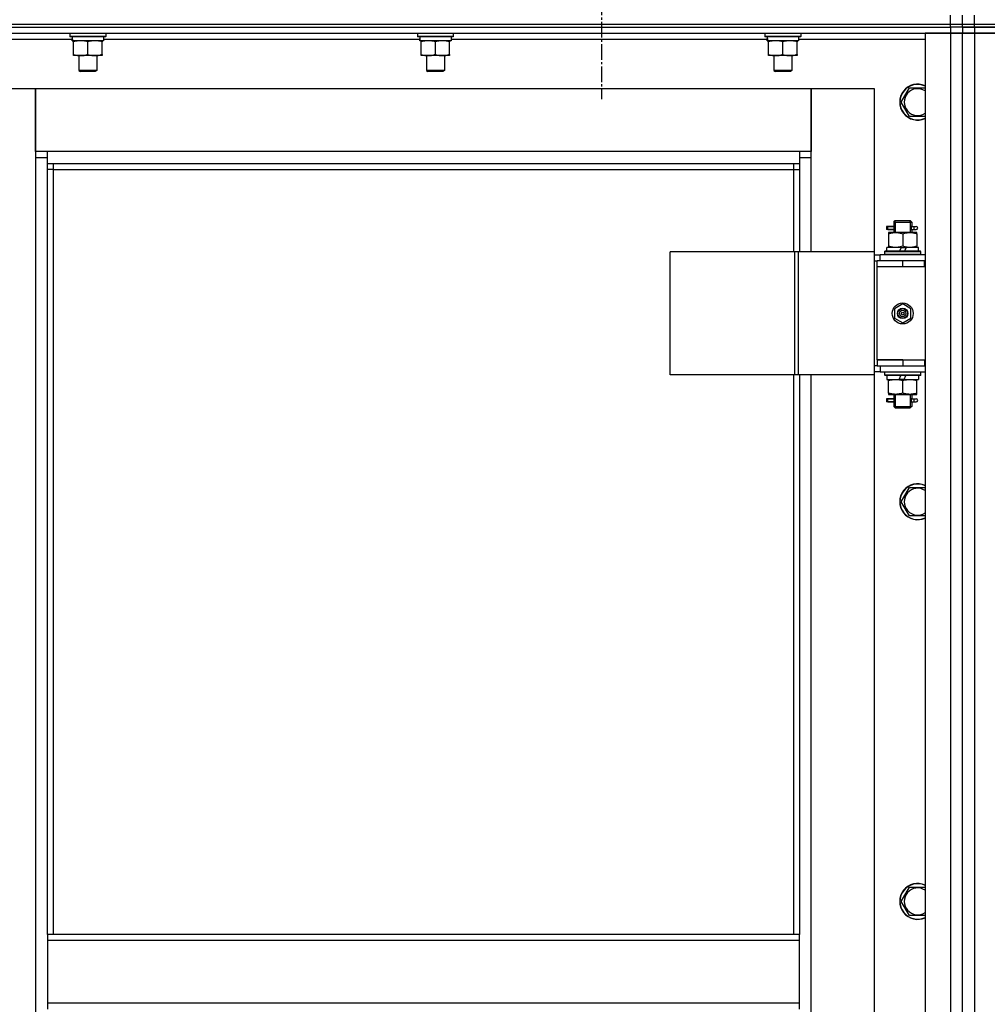
# Model space of a CAD drawing. Units: millimetres. Extents: x 0 to 30411, y -7 to 21000.
# Drawn here: x 21608 to 22254, y 14855 to 15512 of the extents above; entities that cross this region are included whole.
import ezdxf

# ---------------------------------------------------------------- set-up
doc = ezdxf.new("R2010")
doc.units = ezdxf.units.MM
doc.linetypes.add('K5LT_AXLED', pattern=[14.875, 10.375, -1.5, 1.5, -1.5])
doc.linetypes.add('K5LT_THIN', pattern=[0])
for name, color, linetype, true_color in [('OSI', 2, 'Continuous', 0xffff00), ('R', 1, 'Continuous', 0xff0000), ('WELDING', 7, 'Continuous', 0xffffff)]:
    doc.layers.add(name, color=color, linetype=linetype, true_color=true_color)

msp = doc.modelspace()

# ---------------------------------------------------------------- linework, layer by layer
at = {"layer": 'OSI', "color": 30, "linetype": 'K5LT_AXLED', "lineweight": 30, "true_color": 0xff8000}
msp.add_line((21996.38, 15569.76), (21996.38, 15458.78), dxfattribs=at)
at = {"layer": 'R', "color": 7, "linetype": 'K5LT_THIN', "lineweight": 30}
for p, q in [((22229.38, 15508.76), (22229.38, 15514.76)), ((22237.38, 15508.76), (22237.38, 15514.76)), ((22237.38, 15508.76), (22237.38, 15514.76)), ((22245.38, 15508.76), (22245.38, 15514.76)), ((20845.38, 15508.76), (22229.38, 15508.76)), ((20845.38, 15508.76), (22229.38, 15508.76)), ((20845.38, 15506.76), (22229.38, 15506.76)), ((21537.38, 15506.76), (22229.38, 15506.76)), ((22229.38, 15508.76), (22237.38, 15508.76)), ((22229.38, 15506.76), (22229.38, 15508.76)), ((22229.38, 15508.76), (22237.38, 15508.76)), ((22229.38, 15506.76), (22229.38, 15502.76)), ((22237.38, 15506.76), (22229.38, 15506.76)), ((22237.38, 15506.76), (22229.38, 15506.76)), ((22237.38, 15506.76), (22237.38, 15508.76)), ((22237.38, 15506.76), (22237.38, 15508.76)), ((22237.38, 15508.76), (22245.38, 15508.76)), ((22237.38, 15506.76), (22237.38, 15508.76)), ((22237.38, 15506.76), (22237.38, 15508.76)), ((22237.38, 15508.76), (22245.38, 15508.76)), ((22245.38, 15506.76), (22237.38, 15506.76)), ((22237.38, 15506.76), (22245.38, 15506.76)), ((22237.38, 15506.76), (22237.38, 15502.76)), ((22237.38, 15506.76), (22237.38, 15502.76)), ((22245.38, 15508.76), (23629.38, 15508.76)), ((22245.38, 15506.76), (22245.38, 15508.76)), ((22245.38, 15508.76), (23629.38, 15508.76)), ((22245.38, 15506.76), (23629.38, 15506.76)), ((22937.38, 15506.76), (22245.38, 15506.76)), ((22245.38, 15506.76), (22245.38, 15502.76)), ((21537.38, 15502.76), (22229.38, 15502.76)), ((21562.38, 15498.76), (21642.98, 15498.76)), ((21641.38, 15502.46), (21641.55, 15502.76)), ((21641.38, 15502.46), (21641.38, 15500.56)), ((21665.38, 15502.46), (21641.38, 15502.46)), ((21665.38, 15500.56), (21641.38, 15500.56)), ((21641.38, 15500.56), (21641.55, 15500.26)), ((21665.2, 15500.26), (21641.55, 15500.26)), ((21642.92, 15497.76), (21643.01, 15499.14)), ((21663.88, 15500.26), (21663.88, 15497.76)), ((21663.88, 15498.76), (21874.98, 15498.76)), ((21665.38, 15502.46), (21665.2, 15502.76)), ((21665.38, 15500.56), (21665.2, 15500.26)), ((21665.38, 15502.46), (21665.38, 15500.56)), ((21873.38, 15502.46), (21873.55, 15502.76)), ((21873.38, 15502.46), (21873.38, 15500.56)), ((21897.38, 15502.46), (21873.38, 15502.46)), ((21897.38, 15500.56), (21873.38, 15500.56)), ((21873.38, 15500.56), (21873.55, 15500.26)), ((21897.2, 15500.26), (21873.55, 15500.26)), ((21874.92, 15497.76), (21875.01, 15499.14)), ((21895.88, 15500.26), (21895.88, 15497.76)), ((21895.88, 15498.76), (22106.98, 15498.76)), ((21897.38, 15502.46), (21897.2, 15502.76)), ((21897.38, 15500.56), (21897.2, 15500.26)), ((21897.38, 15502.46), (21897.38, 15500.56)), ((22105.38, 15502.46), (22105.55, 15502.76)), ((22105.38, 15502.46), (22105.38, 15500.56)), ((22129.38, 15502.46), (22105.38, 15502.46)), ((22129.38, 15500.56), (22105.38, 15500.56)), ((22105.38, 15500.56), (22105.55, 15500.26)), ((22129.2, 15500.26), (22105.55, 15500.26)), ((22106.92, 15497.76), (22107.01, 15499.14)), ((22127.88, 15500.26), (22127.88, 15497.76)), ((22127.88, 15498.76), (22212.38, 15498.76)), ((22129.38, 15502.46), (22129.2, 15502.76)), ((22129.38, 15500.56), (22129.2, 15500.26)), ((22129.38, 15502.46), (22129.38, 15500.56)), ((22212.38, 15502.76), (22212.38, 13708.76)), ((22229.38, 15502.76), (22212.38, 15502.76)), ((22229.38, 15502.76), (22229.38, 13708.76)), ((22237.38, 15502.76), (22229.38, 15502.76)), ((22229.38, 15502.76), (22237.38, 15502.76)), ((22237.38, 13708.76), (22237.38, 15502.76)), ((22237.38, 15502.76), (22245.38, 15502.76)), ((22245.38, 15502.76), (22237.38, 15502.76)), ((22237.38, 13708.76), (22237.38, 15502.76)), ((22245.38, 15502.76), (22245.38, 13708.76)), ((22245.38, 15502.76), (22262.38, 15502.76)), ((22937.38, 15502.76), (22245.38, 15502.76)), ((21642.92, 15497.76), (21643.13, 15497.76)), ((21663.88, 15497.76), (21643.13, 15497.76)), ((21643.88, 15496.92), (21643.88, 15497.76)), ((21643.88, 15488.61), (21643.88, 15496.92)), ((21653.38, 15488.61), (21653.38, 15496.92)), ((21662.88, 15497.76), (21662.88, 15496.92)), ((21662.88, 15488.61), (21662.88, 15496.92)), ((21874.92, 15497.76), (21875.13, 15497.76)), ((21895.88, 15497.76), (21875.13, 15497.76)), ((21875.88, 15496.92), (21875.88, 15497.76)), ((21875.88, 15488.61), (21875.88, 15496.92)), ((21885.38, 15488.61), (21885.38, 15496.92)), ((21894.88, 15497.76), (21894.88, 15496.92)), ((21894.88, 15488.61), (21894.88, 15496.92)), ((22106.92, 15497.76), (22107.13, 15497.76)), ((22127.88, 15497.76), (22107.13, 15497.76)), ((22107.88, 15496.92), (22107.88, 15497.76)), ((22107.88, 15488.61), (22107.88, 15496.92)), ((22117.38, 15488.61), (22117.38, 15496.92)), ((22126.88, 15497.76), (22126.88, 15496.92)), ((22126.88, 15488.61), (22126.88, 15496.92)), ((21643.88, 15487.76), (21643.88, 15488.61)), ((21648.63, 15487.76), (21643.88, 15487.76)), ((21647.38, 15487.76), (21647.38, 15477.84)), ((21658.13, 15487.76), (21648.63, 15487.76)), ((21662.88, 15487.76), (21658.13, 15487.76)), ((21659.38, 15487.76), (21659.38, 15477.84)), ((21662.88, 15488.61), (21662.88, 15487.76)), ((21875.88, 15487.76), (21875.88, 15488.61)), ((21880.63, 15487.76), (21875.88, 15487.76)), ((21879.38, 15487.76), (21879.38, 15477.84)), ((21890.13, 15487.76), (21880.63, 15487.76)), ((21894.88, 15487.76), (21890.13, 15487.76)), ((21891.38, 15487.76), (21891.38, 15477.84)), ((21894.88, 15488.61), (21894.88, 15487.76)), ((22107.88, 15487.76), (22107.88, 15488.61)), ((22112.63, 15487.76), (22107.88, 15487.76)), ((22111.38, 15487.76), (22111.38, 15477.84)), ((22122.13, 15487.76), (22112.63, 15487.76)), ((22126.88, 15487.76), (22122.13, 15487.76)), ((22123.38, 15487.76), (22123.38, 15477.84)), ((22126.88, 15488.61), (22126.88, 15487.76)), ((21659.38, 15477.84), (21647.38, 15477.84)), ((21647.38, 15477.84), (21648.38, 15477.26)), ((21658.38, 15477.26), (21648.38, 15477.26)), ((21659.38, 15477.84), (21658.38, 15477.26)), ((21891.38, 15477.84), (21879.38, 15477.84)), ((21879.38, 15477.84), (21880.38, 15477.26)), ((21890.38, 15477.26), (21880.38, 15477.26)), ((21891.38, 15477.84), (21890.38, 15477.26)), ((22123.38, 15477.84), (22111.38, 15477.84)), ((22111.38, 15477.84), (22112.38, 15477.26)), ((22122.38, 15477.26), (22112.38, 15477.26)), ((22123.38, 15477.84), (22122.38, 15477.26)), ((22196.41, 15456.76), (22201.89, 15466.26)), ((22201.89, 15466.26), (22212.38, 15466.26)), ((21576.38, 15465.76), (21618.38, 15465.76)), ((21618.38, 15465.76), (21618.38, 15419.76)), ((21618.38, 15465.76), (22136.38, 15465.76)), ((21618.38, 15423.76), (21618.38, 15465.76)), ((22136.38, 15465.76), (22178.38, 15465.76)), ((22136.38, 15419.76), (22136.38, 15465.76)), ((22136.38, 15465.76), (22136.38, 15423.76)), ((22178.38, 15465.76), (22178.38, 15356.76)), ((22201.89, 15447.26), (22196.41, 15456.76)), ((22212.38, 15447.26), (22201.89, 15447.26)), ((21626.38, 15423.76), (21618.38, 15423.76)), ((21626.38, 15415.76), (21626.38, 15423.76)), ((22128.38, 15423.76), (21626.38, 15423.76)), ((22136.38, 15423.76), (22128.38, 15423.76)), ((22128.38, 15423.76), (22128.38, 15415.76)), ((21618.38, 15419.76), (21626.38, 15419.76)), ((21618.38, 15419.76), (21618.38, 13789.76)), ((21626.38, 15415.76), (22128.38, 15415.76)), ((21626.38, 14901.43), (21626.38, 15415.76)), ((21630.38, 15411.76), (21630.38, 15415.76)), ((22124.38, 15415.76), (22124.38, 15411.76)), ((22128.38, 15419.76), (22136.38, 15419.76)), ((22128.38, 15415.76), (22128.38, 15356.76)), ((22136.38, 15356.76), (22136.38, 15419.76)), ((21630.38, 15411.76), (21626.38, 15411.76)), ((21630.38, 15411.76), (22124.38, 15411.76)), ((21630.38, 14901.43), (21630.38, 15411.76)), ((22124.38, 15411.76), (22128.38, 15411.76)), ((22124.38, 15411.76), (22124.38, 15356.76)), ((22191.38, 15376.76), (22192.38, 15377.76)), ((22191.38, 15376.76), (22197.38, 15376.76)), ((22191.38, 15376.76), (22191.38, 15374.26)), ((22192.32, 15376.76), (22192.32, 15377.71)), ((22192.32, 15376.76), (22192.32, 15369.76)), ((22192.38, 15377.76), (22197.38, 15377.76)), ((22197.38, 15377.76), (22202.38, 15377.76)), ((22197.38, 15376.76), (22203.38, 15376.76)), ((22203.38, 15376.76), (22202.38, 15377.76)), ((22202.43, 15376.76), (22202.43, 15377.71)), ((22202.43, 15376.76), (22202.43, 15369.76)), ((22203.38, 15376.76), (22203.38, 15374.26)), ((22189.6, 15373.76), (22186.6, 15373.76)), ((22186.6, 15373.76), (22186.6, 15371.76)), ((22189.6, 15371.76), (22186.6, 15371.76)), ((22187.38, 15373.76), (22191.48, 15373.76)), ((22187.38, 15371.76), (22187.38, 15373.76)), ((22187.38, 15371.76), (22191.48, 15371.76)), ((22187.88, 15369.76), (22187.88, 15368.92)), ((22192.63, 15369.76), (22187.88, 15369.76)), ((22187.88, 15368.92), (22187.88, 15360.61)), ((22191.48, 15373.76), (22189.6, 15373.76)), ((22191.48, 15371.76), (22189.6, 15371.76)), ((22191.38, 15371.26), (22191.38, 15369.76)), ((22202.13, 15369.76), (22192.63, 15369.76)), ((22197.38, 15368.92), (22197.38, 15360.61)), ((22206.88, 15369.76), (22202.13, 15369.76)), ((22203.27, 15373.76), (22205.07, 15373.76)), ((22203.27, 15371.76), (22205.07, 15371.76)), ((22203.38, 15371.26), (22203.38, 15369.76)), ((22205.07, 15373.76), (22206.38, 15373.76)), ((22205.07, 15371.76), (22206.38, 15371.76)), ((22206.88, 15368.92), (22206.88, 15369.76)), ((22206.88, 15368.92), (22206.88, 15360.61)), ((22125.36, 15356.76), (22042.16, 15356.76)), ((22042.16, 15274.76), (22042.16, 15356.76)), ((22127.75, 15356.76), (22125.36, 15356.76)), ((22125.36, 15274.76), (22125.36, 15356.76)), ((22178.5, 15356.76), (22127.75, 15356.76)), ((22127.75, 15274.76), (22127.75, 15356.76)), ((22178.5, 15274.76), (22178.5, 15356.76)), ((22178.5, 15274.76), (22178.5, 15356.76)), ((22178.5, 15356.76), (22178.5, 15356.76)), ((22178.5, 15354.76), (22182.38, 15354.76)), ((22212.38, 15354.76), (22182.38, 15354.76)), ((22182.38, 15350.76), (22182.38, 15354.76)), ((22185.38, 15356.96), (22185.55, 15357.26)), ((22185.38, 15355.06), (22185.38, 15356.96)), ((22209.38, 15356.96), (22185.38, 15356.96)), ((22185.38, 15355.06), (22185.55, 15354.76)), ((22209.38, 15355.06), (22185.38, 15355.06)), ((22209.2, 15357.26), (22185.55, 15357.26)), ((22186.88, 15357.26), (22186.88, 15359.76)), ((22196.36, 15359.76), (22186.88, 15359.76)), ((22187.88, 15360.61), (22187.88, 15359.76)), ((22196.36, 15359.76), (22195.2, 15357.26)), ((22196.36, 15359.76), (22199.67, 15359.76)), ((22199.67, 15359.76), (22198.51, 15357.26)), ((22207.88, 15359.76), (22199.67, 15359.76)), ((22206.88, 15359.76), (22206.88, 15360.61)), ((22207.88, 15357.26), (22207.88, 15359.76)), ((22209.38, 15356.96), (22209.2, 15357.26)), ((22209.38, 15355.06), (22209.2, 15354.76)), ((22209.38, 15355.06), (22209.38, 15356.96)), ((22178.5, 15350.76), (22180.38, 15350.76)), ((22180.38, 15346.76), (22180.38, 15350.76)), ((22197.38, 15350.76), (22180.38, 15350.76)), ((22211.88, 15350.76), (22197.38, 15350.76)), ((22197.38, 15346.76), (22197.38, 15350.76)), ((22211.88, 15346.76), (22211.88, 15350.76)), ((22212.38, 15350.76), (22211.88, 15350.76)), ((22237.38, 15346.76), (22237.38, 15350.76)), ((22237.38, 15346.76), (22237.38, 15350.76)), ((22197.38, 15346.76), (22180.38, 15346.76)), ((22197.38, 15346.76), (22180.38, 15346.76)), ((22180.38, 15284.76), (22180.38, 15346.76)), ((22211.88, 15346.76), (22197.38, 15346.76)), ((22212.38, 15346.76), (22211.88, 15346.76)), ((22197.38, 15322.12), (22191.88, 15318.94)), ((22202.88, 15318.94), (22197.38, 15322.12)), ((22191.88, 15318.94), (22191.88, 15312.59)), ((22202.88, 15312.59), (22202.88, 15318.94)), ((22191.88, 15312.59), (22197.38, 15309.41)), ((22197.38, 15309.41), (22202.88, 15312.59)), ((22180.38, 15284.76), (22197.38, 15284.76)), ((22180.38, 15284.76), (22180.38, 15280.76)), ((22197.38, 15284.76), (22180.38, 15284.76)), ((22197.38, 15284.76), (22197.38, 15280.76)), ((22197.38, 15284.76), (22211.88, 15284.76)), ((22211.88, 15284.76), (22211.88, 15280.76)), ((22211.88, 15284.76), (22212.38, 15284.76)), ((22237.38, 15280.76), (22237.38, 15284.76)), ((22237.38, 15280.76), (22237.38, 15284.76)), ((22180.38, 15280.76), (22178.5, 15280.76)), ((22182.38, 15276.76), (22178.5, 15276.76)), ((22180.38, 15280.76), (22197.38, 15280.76)), ((22182.38, 15280.76), (22182.38, 15276.76)), ((22182.38, 15276.76), (22212.38, 15276.76)), ((22185.38, 15276.46), (22185.55, 15276.76)), ((22185.38, 15274.56), (22185.38, 15276.46)), ((22209.38, 15276.46), (22185.38, 15276.46)), ((22197.38, 15280.76), (22211.88, 15280.76)), ((22209.38, 15276.46), (22209.2, 15276.76)), ((22209.38, 15274.56), (22209.38, 15276.46)), ((22211.88, 15280.76), (22212.38, 15280.76)), ((22125.36, 15274.76), (22042.16, 15274.76)), ((22124.38, 15274.76), (22124.38, 14901.43)), ((22127.75, 15274.76), (22125.36, 15274.76)), ((22178.5, 15274.76), (22127.75, 15274.76)), ((22128.38, 15274.76), (22128.38, 14901.43)), ((22136.38, 14645.76), (22136.38, 15274.76)), ((22178.38, 15274.76), (22178.38, 14645.76)), ((22178.5, 15274.76), (22178.5, 15274.76)), ((22185.38, 15274.56), (22185.55, 15274.26)), ((22209.38, 15274.56), (22185.38, 15274.56)), ((22209.2, 15274.26), (22185.55, 15274.26)), ((22186.88, 15274.26), (22186.88, 15271.76)), ((22186.88, 15271.76), (22195.08, 15271.76)), ((22187.88, 15271.76), (22187.88, 15270.92)), ((22187.88, 15262.61), (22187.88, 15270.92)), ((22195.08, 15271.76), (22196.24, 15274.26)), ((22198.39, 15271.76), (22195.08, 15271.76)), ((22197.38, 15262.61), (22197.38, 15270.92)), ((22198.39, 15271.76), (22199.55, 15274.26)), ((22198.39, 15271.76), (22207.88, 15271.76)), ((22206.88, 15270.92), (22206.88, 15271.76)), ((22206.88, 15262.61), (22206.88, 15270.92)), ((22207.88, 15274.26), (22207.88, 15271.76)), ((22209.38, 15274.56), (22209.2, 15274.26)), ((22187.88, 15262.61), (22187.88, 15261.76)), ((22206.88, 15261.76), (22206.88, 15262.61)), ((22189.6, 15258.76), (22186.6, 15258.76)), ((22186.6, 15258.76), (22186.6, 15256.76)), ((22189.6, 15256.76), (22186.6, 15256.76)), ((22187.38, 15258.76), (22191.48, 15258.76)), ((22187.38, 15256.76), (22187.38, 15258.76)), ((22187.38, 15256.76), (22191.48, 15256.76)), ((22187.88, 15261.76), (22192.63, 15261.76)), ((22191.48, 15258.76), (22189.6, 15258.76)), ((22191.48, 15256.76), (22189.6, 15256.76)), ((22191.38, 15261.76), (22191.38, 15259.26)), ((22191.38, 15256.26), (22191.38, 15253.76)), ((22192.32, 15261.76), (22192.32, 15253.76)), ((22192.63, 15261.76), (22202.13, 15261.76)), ((22202.13, 15261.76), (22206.88, 15261.76)), ((22202.43, 15261.76), (22202.43, 15253.76)), ((22203.27, 15258.76), (22205.07, 15258.76)), ((22203.27, 15256.76), (22205.07, 15256.76)), ((22203.38, 15261.76), (22203.38, 15259.26)), ((22203.38, 15256.26), (22203.38, 15253.76)), ((22205.07, 15258.76), (22206.38, 15258.76)), ((22205.07, 15256.76), (22206.38, 15256.76)), ((22191.38, 15253.76), (22192.38, 15252.76)), ((22191.38, 15253.76), (22197.38, 15253.76)), ((22192.32, 15253.76), (22192.32, 15252.82)), ((22192.38, 15252.76), (22197.38, 15252.76)), ((22197.38, 15253.76), (22203.38, 15253.76)), ((22197.38, 15252.76), (22202.38, 15252.76)), ((22203.38, 15253.76), (22202.38, 15252.76)), ((22202.43, 15253.76), (22202.43, 15252.82)), ((22196.41, 15190.1), (22201.89, 15199.6)), ((22201.89, 15199.6), (22212.38, 15199.6)), ((22201.89, 15180.6), (22196.41, 15190.1)), ((22212.38, 15180.6), (22201.89, 15180.6)), ((22196.41, 14923.43), (22201.89, 14932.93)), ((22201.89, 14932.93), (22212.38, 14932.93)), ((22201.89, 14913.93), (22196.41, 14923.43)), ((22212.38, 14913.93), (22201.89, 14913.93)), ((22128.38, 14901.43), (21626.38, 14901.43)), ((21626.38, 14901.43), (21626.38, 14897.43)), ((22128.38, 14897.43), (22128.38, 14901.43)), ((22128.38, 14897.43), (21626.38, 14897.43)), ((21626.38, 14897.43), (21626.38, 14855.43)), ((22128.38, 14855.43), (22128.38, 14897.43)), ((22128.38, 14855.43), (21626.38, 14855.43)), ((21626.38, 14855.43), (21626.38, 14851.43)), ((22128.38, 14851.43), (22128.38, 14855.43))]:
    msp.add_line(p, q, dxfattribs=at)
for radius in [7, 3.49, 3.49, 3.25, 3.19, 3.19, 2.1, 0.9]:
    msp.add_circle((22197.38, 15315.76), radius, dxfattribs=at)
for centre, radius, start, end in [((22207.38, 15456.76), 12, 65.37568, 294.62432), ((22207.38, 15456.76), 11.83, 64.99048, 295.00952), ((22207.38, 15456.76), 8.97, 56.1336, 303.8664), ((22206.38, 15372.76), 1, 270, 90), ((22206.38, 15257.76), 1, 270, 90), ((22207.38, 15190.1), 12, 65.37568, 294.62432), ((22207.38, 15190.1), 11.83, 64.99048, 295.00952), ((22207.38, 15190.1), 8.97, 56.1336, 303.8664), ((22207.38, 14923.43), 12, 65.37568, 294.62432), ((22207.38, 14923.43), 11.83, 64.99048, 295.00952), ((22207.38, 14923.43), 8.97, 56.1336, 303.8664)]:
    msp.add_arc(centre, radius, start, end, dxfattribs=at)
for centre, major_axis, ratio, start_param, end_param in [((21653.38, 15502.69), (0, -22.52), 0.466308, -1.46277, -1.350168), ((21885.38, 15502.69), (0, -22.52), 0.466308, -1.46277, -1.350168), ((22117.38, 15502.69), (0, -22.52), 0.466308, -1.46277, -1.350168), ((22205.07, 15372.76), (0, -1), 0.301552, 3.141593, 6.283185), ((22205.07, 15257.76), (0, -1), 0.301552, 3.141593, 6.283185)]:
    msp.add_ellipse(centre, major_axis=major_axis, ratio=ratio, start_param=start_param, end_param=end_param, dxfattribs=at)
at = {"layer": 'WELDING', "color": 7, "linetype": 'K5LT_THIN', "lineweight": 30}
for p, q in [((22191.48, 15373.76), (22191.38, 15374.24)), ((22191.38, 15374.24), (22191.53, 15373.39)), ((22203.18, 15372.76), (22203.37, 15374.23)), ((22203.37, 15374.23), (22203.27, 15373.76)), ((22191.57, 15372.76), (22191.38, 15371.3)), ((22191.38, 15371.3), (22191.48, 15371.76)), ((22191.53, 15373.39), (22191.57, 15372.76)), ((22203.22, 15372.13), (22203.18, 15372.76)), ((22203.37, 15371.29), (22203.22, 15372.13)), ((22203.27, 15371.76), (22203.37, 15371.29)), ((22191.48, 15258.76), (22191.38, 15259.24)), ((22191.38, 15259.24), (22191.53, 15258.39)), ((22191.57, 15257.76), (22191.38, 15256.3)), ((22191.38, 15256.3), (22191.48, 15256.76)), ((22191.53, 15258.39), (22191.57, 15257.76)), ((22203.18, 15257.76), (22203.37, 15259.23)), ((22203.22, 15257.13), (22203.18, 15257.76)), ((22203.37, 15256.29), (22203.22, 15257.13)), ((22203.37, 15259.23), (22203.27, 15258.76)), ((22203.27, 15256.76), (22203.37, 15256.29))]:
    msp.add_line(p, q, dxfattribs=at)
for points, knots in [([(21653.38, 15496.92), (21652.82, 15497.1), (21652, 15497.34), (21651, 15497.54), (21650.41, 15497.64), (21649.89, 15497.7), (21649.36, 15497.75), (21648.83, 15497.77), (21648.31, 15497.76), (21647.79, 15497.74), (21647.2, 15497.69), (21646.48, 15497.59), (21645.34, 15497.36), (21644.45, 15497.11), (21643.88, 15496.92)], [0, 0, 0, 0, 2.72415, 3.912285, 4.716446, 5.530362, 6.353984, 7.180289, 7.997717, 8.810544, 9.605533, 10.761675, 12.184093, 15, 15, 15, 15]), ([(21662.88, 15496.92), (21662.32, 15497.1), (21661.5, 15497.34), (21660.5, 15497.54), (21659.91, 15497.64), (21659.39, 15497.7), (21658.86, 15497.75), (21658.33, 15497.77), (21657.81, 15497.76), (21657.29, 15497.74), (21656.7, 15497.69), (21655.98, 15497.59), (21654.84, 15497.36), (21653.95, 15497.11), (21653.38, 15496.92)], [0, 0, 0, 0, 2.72415, 3.912285, 4.716446, 5.530362, 6.353984, 7.180289, 7.997717, 8.810544, 9.605533, 10.761675, 12.184093, 15, 15, 15, 15]), ([(21885.38, 15496.92), (21884.82, 15497.1), (21884, 15497.34), (21883, 15497.54), (21882.41, 15497.64), (21881.89, 15497.7), (21881.36, 15497.75), (21880.83, 15497.77), (21880.31, 15497.76), (21879.79, 15497.74), (21879.2, 15497.69), (21878.48, 15497.59), (21877.34, 15497.36), (21876.45, 15497.11), (21875.88, 15496.92)], [0, 0, 0, 0, 2.72415, 3.912285, 4.716446, 5.530362, 6.353984, 7.180289, 7.997717, 8.810544, 9.605533, 10.761675, 12.184093, 15, 15, 15, 15]), ([(21894.88, 15496.92), (21894.32, 15497.1), (21893.5, 15497.34), (21892.5, 15497.54), (21891.91, 15497.64), (21891.39, 15497.7), (21890.86, 15497.75), (21890.33, 15497.77), (21889.81, 15497.76), (21889.29, 15497.74), (21888.7, 15497.69), (21887.98, 15497.59), (21886.84, 15497.36), (21885.95, 15497.11), (21885.38, 15496.92)], [0, 0, 0, 0, 2.72415, 3.912285, 4.716446, 5.530362, 6.353984, 7.180289, 7.997717, 8.810544, 9.605533, 10.761675, 12.184093, 15, 15, 15, 15]), ([(22117.38, 15496.92), (22116.82, 15497.1), (22116, 15497.34), (22115, 15497.54), (22114.41, 15497.64), (22113.89, 15497.7), (22113.36, 15497.75), (22112.83, 15497.77), (22112.31, 15497.76), (22111.79, 15497.74), (22111.2, 15497.69), (22110.48, 15497.59), (22109.34, 15497.36), (22108.45, 15497.11), (22107.88, 15496.92)], [0, 0, 0, 0, 2.72415, 3.912285, 4.716446, 5.530362, 6.353984, 7.180289, 7.997717, 8.810544, 9.605533, 10.761675, 12.184093, 15, 15, 15, 15]), ([(22126.88, 15496.92), (22126.32, 15497.1), (22125.5, 15497.34), (22124.5, 15497.54), (22123.91, 15497.64), (22123.39, 15497.7), (22122.86, 15497.75), (22122.33, 15497.77), (22121.81, 15497.76), (22121.29, 15497.74), (22120.7, 15497.69), (22119.98, 15497.59), (22118.84, 15497.36), (22117.95, 15497.11), (22117.38, 15496.92)], [0, 0, 0, 0, 2.72415, 3.912285, 4.716446, 5.530362, 6.353984, 7.180289, 7.997717, 8.810544, 9.605533, 10.761675, 12.184093, 15, 15, 15, 15]), ([(21643.88, 15488.61), (21644.37, 15488.45), (21645.13, 15488.22), (21646.1, 15488.01), (21646.77, 15487.9), (21647.39, 15487.82), (21648.01, 15487.77), (21648.42, 15487.76), (21648.63, 15487.76)], [0, 0, 0, 0, 2.905563, 4.375924, 5.511195, 6.679161, 7.850161, 9, 9, 9, 9]), ([(21648.63, 15487.76), (21648.84, 15487.76), (21649.27, 15487.78), (21649.92, 15487.83), (21650.55, 15487.91), (21651.35, 15488.05), (21652.29, 15488.27), (21653.02, 15488.5), (21653.38, 15488.61)], [0, 0, 0, 0, 1.192024, 2.404251, 3.60809, 4.765234, 6.955738, 9, 9, 9, 9]), ([(21653.38, 15488.61), (21653.87, 15488.45), (21654.63, 15488.22), (21655.6, 15488.01), (21656.27, 15487.9), (21656.89, 15487.82), (21657.51, 15487.77), (21657.92, 15487.76), (21658.13, 15487.76)], [0, 0, 0, 0, 2.905563, 4.375924, 5.511195, 6.679161, 7.850161, 9, 9, 9, 9]), ([(21658.13, 15487.76), (21658.34, 15487.76), (21658.77, 15487.78), (21659.42, 15487.83), (21660.05, 15487.91), (21660.85, 15488.05), (21661.79, 15488.27), (21662.52, 15488.5), (21662.88, 15488.61)], [0, 0, 0, 0, 1.192024, 2.404251, 3.60809, 4.765234, 6.955738, 9, 9, 9, 9]), ([(21875.88, 15488.61), (21876.37, 15488.45), (21877.13, 15488.22), (21878.1, 15488.01), (21878.77, 15487.9), (21879.39, 15487.82), (21880.01, 15487.77), (21880.42, 15487.76), (21880.63, 15487.76)], [0, 0, 0, 0, 2.905563, 4.375924, 5.511195, 6.679161, 7.850161, 9, 9, 9, 9]), ([(21880.63, 15487.76), (21880.84, 15487.76), (21881.27, 15487.78), (21881.92, 15487.83), (21882.55, 15487.91), (21883.35, 15488.05), (21884.29, 15488.27), (21885.02, 15488.5), (21885.38, 15488.61)], [0, 0, 0, 0, 1.192024, 2.404251, 3.60809, 4.765234, 6.955738, 9, 9, 9, 9]), ([(21885.38, 15488.61), (21885.87, 15488.45), (21886.63, 15488.22), (21887.6, 15488.01), (21888.27, 15487.9), (21888.89, 15487.82), (21889.51, 15487.77), (21889.92, 15487.76), (21890.13, 15487.76)], [0, 0, 0, 0, 2.905563, 4.375924, 5.511195, 6.679161, 7.850161, 9, 9, 9, 9]), ([(21890.13, 15487.76), (21890.34, 15487.76), (21890.77, 15487.78), (21891.42, 15487.83), (21892.05, 15487.91), (21892.85, 15488.05), (21893.79, 15488.27), (21894.52, 15488.5), (21894.88, 15488.61)], [0, 0, 0, 0, 1.192024, 2.404251, 3.60809, 4.765234, 6.955738, 9, 9, 9, 9]), ([(22107.88, 15488.61), (22108.37, 15488.45), (22109.13, 15488.22), (22110.1, 15488.01), (22110.77, 15487.9), (22111.39, 15487.82), (22112.01, 15487.77), (22112.42, 15487.76), (22112.63, 15487.76)], [0, 0, 0, 0, 2.905563, 4.375924, 5.511195, 6.679161, 7.850161, 9, 9, 9, 9]), ([(22112.63, 15487.76), (22112.84, 15487.76), (22113.27, 15487.78), (22113.92, 15487.83), (22114.55, 15487.91), (22115.35, 15488.05), (22116.29, 15488.27), (22117.02, 15488.5), (22117.38, 15488.61)], [0, 0, 0, 0, 1.192024, 2.404251, 3.60809, 4.765234, 6.955738, 9, 9, 9, 9]), ([(22117.38, 15488.61), (22117.87, 15488.45), (22118.63, 15488.22), (22119.6, 15488.01), (22120.27, 15487.9), (22120.89, 15487.82), (22121.51, 15487.77), (22121.92, 15487.76), (22122.13, 15487.76)], [0, 0, 0, 0, 2.905563, 4.375924, 5.511195, 6.679161, 7.850161, 9, 9, 9, 9]), ([(22122.13, 15487.76), (22122.34, 15487.76), (22122.77, 15487.78), (22123.42, 15487.83), (22124.05, 15487.91), (22124.85, 15488.05), (22125.79, 15488.27), (22126.52, 15488.5), (22126.88, 15488.61)], [0, 0, 0, 0, 1.192024, 2.404251, 3.60809, 4.765234, 6.955738, 9, 9, 9, 9]), ([(22187.88, 15368.92), (22188.37, 15369.08), (22189.13, 15369.3), (22190.1, 15369.52), (22190.77, 15369.63), (22191.39, 15369.71), (22192.01, 15369.75), (22192.42, 15369.76), (22192.63, 15369.76)], [0, 0, 0, 0, 2.905563, 4.375924, 5.511195, 6.679161, 7.850161, 9, 9, 9, 9]), ([(22192.63, 15369.76), (22192.84, 15369.76), (22193.27, 15369.75), (22193.92, 15369.7), (22194.55, 15369.62), (22195.35, 15369.48), (22196.29, 15369.26), (22197.02, 15369.03), (22197.38, 15368.92)], [0, 0, 0, 0, 1.192024, 2.404251, 3.60809, 4.765234, 6.955738, 9, 9, 9, 9]), ([(22197.38, 15368.92), (22197.87, 15369.08), (22198.63, 15369.3), (22199.6, 15369.52), (22200.27, 15369.63), (22200.89, 15369.71), (22201.51, 15369.75), (22201.92, 15369.76), (22202.13, 15369.76)], [0, 0, 0, 0, 2.905563, 4.375924, 5.511195, 6.679161, 7.850161, 9, 9, 9, 9]), ([(22202.13, 15369.76), (22202.34, 15369.76), (22202.77, 15369.75), (22203.42, 15369.7), (22204.05, 15369.62), (22204.85, 15369.48), (22205.79, 15369.26), (22206.52, 15369.03), (22206.88, 15368.92)], [0, 0, 0, 0, 1.192024, 2.404251, 3.60809, 4.765234, 6.955738, 9, 9, 9, 9]), ([(22197.38, 15360.61), (22196.82, 15360.43), (22196, 15360.19), (22195, 15359.98), (22194.41, 15359.89), (22193.89, 15359.82), (22193.36, 15359.78), (22192.83, 15359.76), (22192.31, 15359.76), (22191.79, 15359.79), (22191.2, 15359.84), (22190.48, 15359.94), (22189.34, 15360.17), (22188.45, 15360.42), (22187.88, 15360.61)], [0, 0, 0, 0, 2.72415, 3.912285, 4.716446, 5.530362, 6.353984, 7.180289, 7.997717, 8.810544, 9.605533, 10.761675, 12.184093, 15, 15, 15, 15]), ([(22206.88, 15360.61), (22206.32, 15360.43), (22205.5, 15360.19), (22204.5, 15359.98), (22203.91, 15359.89), (22203.39, 15359.82), (22202.86, 15359.78), (22202.33, 15359.76), (22201.81, 15359.76), (22201.29, 15359.79), (22200.7, 15359.84), (22199.98, 15359.94), (22198.84, 15360.17), (22197.95, 15360.42), (22197.38, 15360.61)], [0, 0, 0, 0, 2.72415, 3.912285, 4.716446, 5.530362, 6.353984, 7.180289, 7.997717, 8.810544, 9.605533, 10.761675, 12.184093, 15, 15, 15, 15]), ([(22187.88, 15270.92), (22188.44, 15271.1), (22189.25, 15271.34), (22190.25, 15271.54), (22190.84, 15271.64), (22191.36, 15271.7), (22191.89, 15271.75), (22192.42, 15271.77), (22192.94, 15271.76), (22193.46, 15271.74), (22194.06, 15271.69), (22194.77, 15271.59), (22195.91, 15271.36), (22196.8, 15271.11), (22197.38, 15270.92)], [0, 0, 0, 0, 2.72415, 3.912285, 4.716446, 5.530362, 6.353984, 7.180289, 7.997717, 8.810544, 9.605533, 10.761675, 12.184093, 15, 15, 15, 15]), ([(22197.38, 15270.92), (22197.94, 15271.1), (22198.75, 15271.34), (22199.75, 15271.54), (22200.34, 15271.64), (22200.86, 15271.7), (22201.39, 15271.75), (22201.92, 15271.77), (22202.44, 15271.76), (22202.96, 15271.74), (22203.56, 15271.69), (22204.27, 15271.59), (22205.41, 15271.36), (22206.3, 15271.11), (22206.88, 15270.92)], [0, 0, 0, 0, 2.72415, 3.912285, 4.716446, 5.530362, 6.353984, 7.180289, 7.997717, 8.810544, 9.605533, 10.761675, 12.184093, 15, 15, 15, 15]), ([(22192.63, 15261.76), (22192.41, 15261.76), (22191.98, 15261.78), (22191.34, 15261.83), (22190.7, 15261.91), (22189.9, 15262.05), (22188.96, 15262.27), (22188.23, 15262.5), (22187.88, 15262.61)], [0, 0, 0, 0, 1.192024, 2.404251, 3.60809, 4.765234, 6.955738, 9, 9, 9, 9]), ([(22197.38, 15262.61), (22196.88, 15262.45), (22196.12, 15262.22), (22195.15, 15262.01), (22194.48, 15261.9), (22193.86, 15261.82), (22193.24, 15261.77), (22192.83, 15261.76), (22192.63, 15261.76)], [0, 0, 0, 0, 2.905563, 4.375924, 5.511195, 6.679161, 7.850161, 9, 9, 9, 9]), ([(22202.13, 15261.76), (22201.91, 15261.76), (22201.48, 15261.78), (22200.84, 15261.83), (22200.2, 15261.91), (22199.4, 15262.05), (22198.46, 15262.27), (22197.73, 15262.5), (22197.38, 15262.61)], [0, 0, 0, 0, 1.192024, 2.404251, 3.60809, 4.765234, 6.955738, 9, 9, 9, 9]), ([(22206.88, 15262.61), (22206.38, 15262.45), (22205.62, 15262.22), (22204.65, 15262.01), (22203.98, 15261.9), (22203.36, 15261.82), (22202.74, 15261.77), (22202.33, 15261.76), (22202.13, 15261.76)], [0, 0, 0, 0, 2.905563, 4.375924, 5.511195, 6.679161, 7.850161, 9, 9, 9, 9])]:
    msp.add_open_spline(points, degree=3, knots=knots, dxfattribs=at)

doc.saveas('drawing.dxf')
